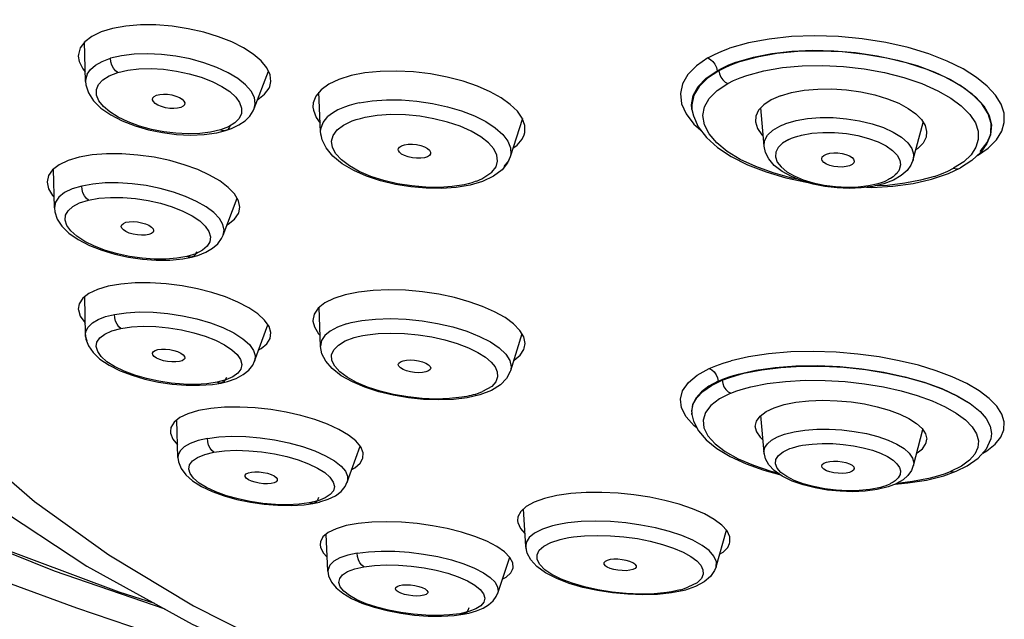
# Model space of a CAD drawing. Units: millimetres. Extents: x 270 to 814, y 42 to 724.
# Drawn here: x 315 to 322, y 584 to 588 of the extents above; entities that cross this region are included whole.
import ezdxf

# ---------------------------------------------------------------- set-up
doc = ezdxf.new("R2010")
doc.units = ezdxf.units.MM
doc.header["$LTSCALE"] = 65.395
doc.layers.get('0').update_dxf_attribs({"linetype": 'CONTINUOUS'})

msp = doc.modelspace()

# ---------------------------------------------------------------- linework, layer by layer
at = {"color": 7, "linetype": 'Continuous'}
for p, q in [((315.5964, 588.1605), (315.5639, 588.1164)), ((320.2947, 588.0122), (320.3055, 588.016)), ((320.3222, 588.0149), (320.2951, 588.0056)), ((320.3055, 588.016), (320.4242, 588.0503)), ((320.4498, 588.0497), (320.3222, 588.0149)), ((316.9268, 587.8254), (316.9321, 587.8376)), ((322.0245, 587.7636), (322.0847, 587.6968)), ((319.9772, 587.7061), (319.9786, 587.6726)), ((319.9781, 587.6768), (319.9778, 587.6788)), ((319.9787, 587.6718), (319.9778, 587.6788)), ((322.0847, 587.6968), (322.1235, 587.6289)), ((322.1235, 587.6289), (322.1405, 587.5611)), ((322.1405, 587.5611), (322.1341, 587.4899)), ((318.6874, 587.3917), (318.7165, 587.4129)), ((322.0392, 587.3397), (322.1175, 587.393)), ((321.8303, 587.2088), (321.9172, 587.2495)), ((321.9408, 587.2947), (321.8677, 587.2471)), ((321.9172, 587.2495), (321.9174, 587.2496)), ((321.7086, 587.1679), (321.8303, 587.2088)), ((315.3258, 587.1481), (315.3258, 587.1459)), ((321.2385, 587.1098), (321.2766, 587.1093)), ((321.2766, 587.1093), (321.4292, 587.1182)), ((316.7154, 586.9657), (316.7059, 587.0132)), ((316.7081, 586.9261), (316.7154, 586.9657)), ((317.2436, 586.1495), (317.2438, 586.1437)), ((318.7748, 585.9832), (318.7651, 586.0297)), ((318.7692, 585.9479), (318.7748, 585.9832)), ((319.9763, 585.4963), (319.9773, 585.4787)), ((319.977, 585.4898), (319.9781, 585.4722)), ((319.9773, 585.4787), (319.9776, 585.477)), ((319.9783, 585.4709), (319.9773, 585.4787)), ((320.0148, 585.3729), (319.9942, 585.3889)), ((320.4358, 585.384), (320.4363, 585.3759)), ((320.4363, 585.3759), (320.4448, 585.3451)), ((322.1408, 585.3322), (322.1363, 585.2944)), ((317.5884, 585.2363), (317.5529, 585.2793)), ((321.6699, 585.2687), (321.6731, 585.2924)), ((322.1363, 585.2944), (322.1356, 585.2918)), ((322.078, 585.1916), (322.1069, 585.2074)), ((321.9235, 585.0978), (321.8456, 585.0593)), ((321.8866, 585.0599), (321.9655, 585.0983)), ((321.9655, 585.0983), (322.0449, 585.1541)), ((321.6727, 584.9971), (321.7969, 585.0281)), ((321.7969, 585.0281), (321.8865, 585.0598)), ((321.8865, 585.0598), (321.8866, 585.0599)), ((320.2322, 584.6291), (320.1946, 584.6713))]:
    msp.add_line(p, q, dxfattribs=at)
at = {"color": 6, "linetype": 'Continuous'}
for p, q in [((315.6026, 587.8742), (315.5961, 588.1601)), ((316.8203, 587.6789), (316.9225, 587.9478)), ((315.6026, 587.8754), (315.6026, 587.8742)), ((315.6026, 587.8742), (315.6034, 587.87)), ((316.0858, 587.7446), (316.0881, 587.7547)), ((316.0881, 587.7547), (316.0979, 587.7658)), ((316.0979, 587.7658), (316.1149, 587.7745)), ((317.2989, 587.509), (317.2871, 587.796)), ((316.307, 587.6947), (316.29, 587.686)), ((316.3168, 587.7058), (316.307, 587.6947)), ((316.3177, 587.7079), (316.3168, 587.7058)), ((316.8126, 587.6613), (316.8202, 587.6789)), ((320.4992, 587.4074), (320.4757, 587.6833)), ((318.755, 587.6061), (318.6676, 587.3289)), ((316.551, 587.5039), (316.6129, 587.5191)), ((316.6345, 587.5462), (316.5756, 587.5238)), ((316.6126, 587.519), (316.6092, 587.5182)), ((316.6126, 587.519), (316.6549, 587.5336)), ((316.6129, 587.5191), (316.6126, 587.519)), ((321.5757, 587.311), (321.6479, 587.5786)), ((320.7702, 587.4867), (320.8433, 587.4997)), ((317.8686, 587.4006), (317.8838, 587.4102)), ((320.5004, 587.4032), (320.4992, 587.4074)), ((318.0847, 587.3393), (318.0695, 587.3297)), ((318.0926, 587.3507), (318.0847, 587.3393)), ((315.3775, 586.9611), (315.3722, 587.2415)), ((318.6084, 587.2361), (318.5476, 587.1897)), ((321.531, 587.2311), (321.4894, 587.1941)), ((318.4615, 587.1721), (318.4772, 587.1806)), ((318.5476, 587.1897), (318.4682, 587.1519)), ((321.4339, 587.1615), (321.363, 587.1344)), ((321.4894, 587.1941), (321.4339, 587.1615)), ((321.4593, 587.2125), (321.4462, 587.1991)), ((318.4681, 587.1518), (318.3775, 587.1252)), ((321.363, 587.1344), (321.2843, 587.1157)), ((316.5957, 586.765), (316.696, 587.0303)), ((315.3775, 586.963), (315.3775, 586.9627)), ((315.3775, 586.9627), (315.3775, 586.9611)), ((315.3775, 586.9611), (315.3778, 586.9599)), ((315.8602, 586.8277), (315.8602, 586.8281)), ((316.0935, 586.7975), (316.0923, 586.7908)), ((316.5957, 586.765), (316.6021, 586.7998)), ((316.3046, 586.5936), (316.3673, 586.6057)), ((316.3974, 586.6302), (316.3348, 586.6108)), ((316.3669, 586.6055), (316.4126, 586.6184)), ((316.3673, 586.6056), (316.3669, 586.6055)), ((315.6026, 586.0441), (315.5965, 586.3194)), ((317.2989, 585.961), (317.2876, 586.2419)), ((316.8224, 585.8542), (316.9193, 586.1168)), ((315.6024, 586.0447), (315.6058, 586.0147)), ((315.6033, 586.0348), (315.6026, 586.0441)), ((315.6146, 585.9988), (315.6033, 586.0348)), ((318.7516, 586.0526), (318.669, 585.7847)), ((315.6058, 586.0147), (315.6242, 585.9644)), ((317.2989, 585.9611), (317.2988, 585.9643)), ((317.3011, 585.9515), (317.2989, 585.961)), ((316.0881, 585.9016), (316.0858, 585.9102)), ((317.8597, 585.8296), (317.8597, 585.8305)), ((318.6734, 585.8147), (318.669, 585.7848)), ((318.0936, 585.8051), (318.0928, 585.7997)), ((316.518, 585.6873), (316.5805, 585.6972)), ((316.6159, 585.7192), (316.5516, 585.7021)), ((316.58, 585.697), (316.6282, 585.7087)), ((316.5805, 585.6971), (316.58, 585.697)), ((318.4486, 585.6115), (318.3569, 585.5906)), ((318.5322, 585.6433), (318.4487, 585.6114)), ((318.4497, 585.6291), (318.4674, 585.6367)), ((320.499, 585.1949), (320.4769, 585.4627)), ((316.2694, 585.1585), (316.2608, 585.4294)), ((321.5768, 585.1011), (321.6447, 585.361)), ((317.4915, 584.9817), (317.5836, 585.242)), ((316.9673, 585.1857), (317.0561, 585.1662)), ((320.4988, 585.2006), (320.5048, 585.2306)), ((320.499, 585.195), (320.4988, 585.2006)), ((320.5013, 585.1865), (320.499, 585.1949)), ((320.6854, 585.2235), (320.7053, 585.2303)), ((320.9155, 585.0963), (320.9154, 585.0978)), ((321.5792, 585.1205), (321.5768, 585.1011)), ((316.2927, 585.0796), (316.3264, 585.0347)), ((321.1502, 585.0804), (321.1496, 585.0759)), ((321.1496, 585.0759), (321.1508, 585.0802)), ((316.7782, 584.9994), (316.7629, 585.0106)), ((317.4915, 584.9817), (317.4901, 584.979)), ((317.4919, 584.9828), (317.4915, 584.9817)), ((321.3774, 584.9558), (321.3608, 584.9502)), ((321.3955, 584.9629), (321.3774, 584.9558)), ((321.4523, 584.9703), (321.3943, 584.9476)), ((321.4073, 584.9681), (321.3955, 584.9629)), ((321.4554, 584.9717), (321.4523, 584.9703)), ((321.3152, 584.9283), (321.2298, 584.917)), ((321.2881, 584.9326), (321.2624, 584.9286)), ((321.3943, 584.9476), (321.3152, 584.9283)), ((317.1798, 584.8184), (317.243, 584.8273)), ((317.2818, 584.8474), (317.2167, 584.8316)), ((317.2426, 584.8271), (317.2905, 584.8377)), ((317.243, 584.8272), (317.2426, 584.8271)), ((317.2905, 584.8377), (317.2936, 584.8386)), ((318.7792, 584.5172), (318.7632, 584.7889)), ((317.3522, 584.3386), (317.3397, 584.6057)), ((320.1534, 584.3703), (320.2278, 584.6341)), ((318.5773, 584.181), (318.6635, 584.4396)), ((318.8592, 584.3735), (318.8161, 584.4203)), ((319.5678, 584.389), (319.5524, 584.3994)), ((319.3671, 584.3681), (319.3517, 584.3785)), ((317.4116, 584.2189), (317.4592, 584.1797)), ((318.5773, 584.181), (318.5762, 584.1788)), ((318.5778, 584.1823), (318.5773, 584.181)), ((319.924, 584.2006), (319.8318, 584.1822)), ((320.0054, 584.2276), (319.9241, 584.2005)), ((319.9305, 584.2159), (319.9486, 584.2228)), ((318.3693, 584.0475), (318.3037, 584.0323)), ((318.3278, 584.0285), (318.3676, 584.0366)), ((318.2641, 584.02), (318.3281, 584.0287)), ((318.3281, 584.0286), (318.3278, 584.0285))]:
    msp.add_line(p, q, dxfattribs=at)
at = {"color": 7, "linetype": 'Continuous'}
for points in [[(316.3821, 590.6875), (315.7708, 590.3211), (315.2332, 589.9366), (314.7726, 589.5364), (314.3918, 589.123), (314.0931, 588.6989), (313.8785, 588.2667), (313.7492, 587.829), (313.706, 587.3887), (313.7492, 586.9484), (313.8785, 586.5108), (314.0931, 586.0786), (314.3918, 585.6545), (314.7726, 585.241), (315.2332, 584.8408), (315.7708, 584.4564), (316.3821, 584.09), (317.0632, 583.7439), (317.8101, 583.4203), (318.618, 583.1212), (319.4821, 582.8484)], [(316.1781, 584.064), (315.3794, 584.3402), (314.4212, 584.7252), (313.5375, 585.1378), (312.7328, 585.5758), (312.0124, 586.0363), (311.3796, 586.5173), (310.8379, 587.016), (310.3906, 587.5296), (310.0402, 588.0551), (309.7888, 588.5895), (309.6377, 589.1311), (309.5881, 589.6761)], [(312.7097, 588.4398), (312.7542, 587.9209), (312.8801, 587.3991), (313.0928, 586.8744), (313.4001, 586.3478), (313.8087, 585.8244), (314.3192, 585.3142), (314.9241, 584.8285), (315.6122, 584.375), (316.3727, 583.9572), (317.1974, 583.5757), (318.0799, 583.2304), (319.0145, 582.9207)], [(316.1108, 588.2813), (315.9985, 588.2817), (315.8931, 588.2734), (315.7978, 588.2565), (315.715, 588.2316), (315.6473, 588.1993), (315.5964, 588.1605)], [(316.5625, 588.1966), (316.4568, 588.2288), (316.3435, 588.2544), (316.2269, 588.2721), (316.1108, 588.2813)], [(316.9344, 587.9227), (316.9104, 587.9733), (316.8694, 588.0233), (316.8127, 588.0715), (316.7419, 588.117), (316.6581, 588.159), (316.5625, 588.1966)], [(320.5362, 588.1801), (320.3869, 588.152), (320.2511, 588.113)], [(320.8646, 588.2033), (320.697, 588.1973), (320.5362, 588.1801)], [(321.5385, 588.1183), (321.3782, 588.1548), (321.2086, 588.1818), (321.0357, 588.1981), (320.8646, 588.2033)], [(315.5639, 588.1164), (315.5506, 588.0682), (315.5503, 588.0563)], [(320.0941, 588.0433), (320.1418, 588.0683), (320.1942, 588.0916), (320.2511, 588.113)], [(320.4242, 588.0503), (320.5565, 588.076), (320.6995, 588.0923)], [(320.9012, 588.0934), (320.7431, 588.0894), (320.5913, 588.0748), (320.4498, 588.0497)], [(320.6995, 588.0923), (320.8493, 588.0989), (321.0038, 588.0957), (321.1603, 588.0826), (321.3148, 588.0599)], [(321.3846, 588.0421), (321.2262, 588.0695), (321.0639, 588.0868), (320.9012, 588.0934)], [(321.8208, 588.0211), (321.6881, 588.0729), (321.5385, 588.1183)], [(315.5503, 588.0563), (315.5569, 588.0172), (315.5826, 587.965), (315.6011, 587.9434)], [(320.0941, 588.0433), (320.0116, 587.9871), (319.9499, 587.9244), (319.9109, 587.8564), (319.8956, 587.7858), (319.9043, 587.713), (319.937, 587.6391)], [(320.0941, 588.0433), (320.1136, 588.0328), (320.1309, 588.0175), (320.1453, 587.9978), (320.1554, 587.9752), (320.1602, 587.9516)], [(320.1602, 587.9516), (320.2014, 587.9733), (320.2463, 587.9936), (320.2947, 588.0122)], [(321.3148, 588.0599), (321.4634, 588.0282), (321.6033, 587.9881), (321.7316, 587.9407)], [(321.8023, 587.9061), (321.6759, 587.9595), (321.5356, 588.0052), (321.3846, 588.0421)], [(322.1175, 587.393), (322.1764, 587.4517), (322.2148, 587.5141), (322.2331, 587.5787), (322.2312, 587.6442), (322.2098, 587.7105), (322.1698, 587.7756), (322.1106, 587.8407), (322.0333, 587.9033), (321.9362, 587.9642), (321.8208, 588.0211)], [(317.8471, 587.9488), (317.7294, 587.9463), (317.6189, 587.9352), (317.5184, 587.9158), (317.4307, 587.8886), (317.3579, 587.8543), (317.3019, 587.8138)], [(318.3269, 587.8752), (318.2127, 587.9051), (318.0919, 587.9279), (317.969, 587.9426), (317.8471, 587.9488)], [(319.9778, 587.6788), (319.9763, 587.7054), (319.9883, 587.7728), (320.0235, 587.8374), (320.0813, 587.8975), (320.1602, 587.9516)], [(320.1724, 587.9514), (320.0909, 587.898), (320.0301, 587.8383), (319.9919, 587.7737), (319.9772, 587.7061)], [(320.2951, 588.0056), (320.2514, 587.9888), (320.2104, 587.9707), (320.1724, 587.9514)], [(320.1728, 587.9513), (320.1772, 587.9283), (320.1868, 587.9058), (320.2009, 587.8856), (320.2185, 587.8695), (320.2379, 587.8588)], [(320.3756, 587.9175), (320.4983, 587.9505), (320.6318, 587.9734), (320.7744, 587.9862)], [(320.7744, 587.9862), (320.923, 587.9889), (321.0726, 587.9816), (321.2223, 587.9645)], [(321.2223, 587.9645), (321.3688, 587.9377), (321.507, 587.9024), (321.6381, 587.8579)], [(321.7316, 587.9407), (321.846, 587.8868), (321.9443, 587.8273), (322.0245, 587.7636)], [(316.9321, 587.8376), (316.9401, 587.8729), (316.9344, 587.9227)], [(318.7725, 587.5565), (318.7543, 587.6081), (318.7189, 587.6592), (318.6676, 587.7086), (318.6019, 587.7556), (318.5226, 587.7996), (318.4306, 587.8397), (318.3269, 587.8752)], [(320.2379, 587.8591), (320.28, 587.8802), (320.326, 587.8997), (320.3756, 587.9175)], [(322.1338, 587.4887), (322.1364, 587.4995), (322.1392, 587.5696), (322.1176, 587.6407), (322.0717, 587.7118), (322.0026, 587.7808), (321.9121, 587.8461), (321.8023, 587.9061)], [(316.8449, 587.7436), (316.8458, 587.744), (316.895, 587.782), (316.9268, 587.8254)], [(317.3019, 587.8138), (317.2642, 587.7683), (317.2456, 587.7187), (317.2439, 587.6872)], [(320.7415, 587.1685), (320.6996, 587.1769), (320.5643, 587.2142), (320.4394, 587.2593), (320.3278, 587.3116), (320.2332, 587.3693), (320.1577, 587.4311), (320.1025, 587.4958), (320.069, 587.5616), (320.0582, 587.6271), (320.07, 587.6906), (320.1043, 587.7515), (320.1605, 587.8081), (320.2379, 587.8591)], [(320.617, 587.7703), (320.6974, 587.7938), (320.7881, 587.8101)], [(320.7881, 587.8101), (320.8865, 587.819), (320.9897, 587.82), (321.0949, 587.8132), (321.1988, 587.7989)], [(321.1988, 587.7989), (321.2986, 587.7772), (321.3909, 587.7492), (321.4721, 587.7162), (321.5401, 587.6795), (321.5947, 587.6402), (321.6353, 587.5989)], [(321.6381, 587.8579), (321.7536, 587.807), (321.8475, 587.7538), (321.922, 587.6986), (321.9842, 587.636), (322.0242, 587.5744), (322.0443, 587.5142), (322.0457, 587.4558), (322.0285, 587.399)], [(320.617, 587.7703), (320.5501, 587.7409), (320.4972, 587.706)], [(317.2439, 587.6872), (317.2467, 587.6664), (317.2673, 587.6128), (317.2963, 587.5737)], [(319.9793, 587.6719), (319.989, 587.6258), (320.0246, 587.5454), (320.0829, 587.4689), (320.1623, 587.3974), (320.2624, 587.3311), (320.3808, 587.2716), (320.5134, 587.2204), (320.6563, 587.1784), (320.8068, 587.146), (320.8072, 587.146)], [(320.4972, 587.706), (320.46, 587.6667), (320.4398, 587.6243), (320.4365, 587.5822)], [(319.937, 587.6391), (319.9932, 587.5662), (320.0423, 587.5223)], [(321.6353, 587.5989), (321.6616, 587.5562), (321.6728, 587.5129), (321.6685, 587.4718)], [(318.7676, 587.4874), (318.7724, 587.5058), (318.7725, 587.5565)], [(320.4365, 587.5822), (320.4514, 587.5336), (320.4831, 587.4884), (320.493, 587.4794)], [(318.7165, 587.4129), (318.7536, 587.4574), (318.7676, 587.4874)], [(321.6685, 587.4718), (321.6466, 587.4287), (321.6092, 587.3905), (321.5946, 587.381)], [(322.0583, 587.3691), (322.1092, 587.432), (322.1338, 587.4887)], [(322.1336, 587.4888), (322.1081, 587.4257), (322.0636, 587.3625)], [(322.0285, 587.399), (321.9937, 587.3453), (321.9408, 587.2947)], [(315.8654, 587.3512), (315.7542, 587.3515), (315.6506, 587.3434), (315.5573, 587.3272), (315.4772, 587.3034), (315.4124, 587.2726)], [(316.3154, 587.2727), (316.21, 587.3025), (316.0974, 587.3262), (315.9811, 587.3427), (315.8654, 587.3512)], [(322.0636, 587.3625), (321.9994, 587.3026), (321.9174, 587.2496)], [(315.4124, 587.2726), (315.3647, 587.2358), (315.3356, 587.1939), (315.3258, 587.1481)], [(316.7059, 587.0132), (316.678, 587.0616), (316.6329, 587.1094), (316.5723, 587.1553), (316.4981, 587.1984), (316.412, 587.2378), (316.3154, 587.2727)], [(321.73, 587.1888), (321.7809, 587.2071), (321.8267, 587.2265), (321.8677, 587.2471)], [(321.8677, 587.2474), (321.888, 587.2431), (321.9076, 587.2455), (321.9172, 587.2495)], [(321.4292, 587.1182), (321.5743, 587.1378), (321.7086, 587.1679)], [(321.73, 587.1888), (321.6281, 587.1602), (321.5146, 587.1386)], [(315.3258, 587.1459), (315.3356, 587.0998), (315.3647, 587.0502), (315.376, 587.0385)], [(321.5146, 587.1386), (321.3903, 587.124), (321.3001, 587.1194)], [(316.6238, 586.8392), (316.6331, 586.8438), (316.6781, 586.8798), (316.706, 586.9208), (316.7081, 586.9261)], [(317.4149, 583.4906), (317.1042, 583.5753), (316.5699, 583.7327), (316.0507, 583.8978), (315.5393, 584.0728), (315.0424, 584.256), (314.5667, 584.4449), (314.1097, 584.6404), (313.6698, 584.843), (313.2487, 585.0522), (312.8476, 585.2673), (312.4661, 585.4886), (312.1045, 585.716), (311.7642, 585.9486), (311.446, 586.1857), (311.1497, 586.4275)], [(316.1846, 586.4128), (316.0702, 586.4202), (315.96, 586.4198), (315.8579, 586.4117), (315.7667, 586.3959), (315.6891, 586.373), (315.6271, 586.3436)], [(316.5152, 586.3501), (316.4098, 586.377), (316.2989, 586.3981), (316.1846, 586.4128)], [(315.6271, 586.3436), (315.5827, 586.3085), (315.5569, 586.2687), (315.5503, 586.2311)], [(316.9268, 586.106), (316.8949, 586.152), (316.8454, 586.1975), (316.7805, 586.241), (316.7024, 586.2815), (316.6133, 586.3181), (316.5152, 586.3501)], [(317.9126, 586.3667), (317.7923, 586.3702), (317.6775, 586.366), (317.5714, 586.3539), (317.4765, 586.3345), (317.3953, 586.3082), (317.33, 586.2756)], [(318.2654, 586.3135), (318.1527, 586.3375), (318.0342, 586.3555), (317.9126, 586.3667)], [(318.7651, 586.0297), (318.737, 586.0772), (318.6914, 586.1241), (318.6299, 586.1692), (318.5547, 586.2114), (318.4678, 586.2499), (318.3708, 586.2841), (318.2654, 586.3135)], [(317.33, 586.2756), (317.2822, 586.2376), (317.2532, 586.1952), (317.2436, 586.1495)], [(315.5503, 586.2311), (315.5506, 586.2254), (315.5639, 586.1798)], [(315.5639, 586.1798), (315.5964, 586.1331), (315.6007, 586.1292)], [(316.9343, 586.0184), (316.94, 586.0611), (316.9268, 586.106)], [(317.2438, 586.1437), (317.2538, 586.1017), (317.2834, 586.053), (317.2957, 586.0408)], [(316.8531, 585.9376), (316.8698, 585.946), (316.9106, 585.9801), (316.9343, 586.0184)], [(318.6922, 585.8599), (318.6958, 585.8619), (318.7391, 585.8982), (318.7658, 585.9389), (318.7692, 585.9479)], [(320.5325, 585.9089), (320.387, 585.8872), (320.2614, 585.8583)], [(320.854, 585.9252), (320.6915, 585.9219), (320.5325, 585.9089)], [(321.4754, 585.858), (321.3304, 585.8852), (321.1767, 585.9061), (321.0189, 585.9196), (320.854, 585.9252)], [(320.103, 585.8018), (320.1513, 585.8222), (320.2042, 585.8411), (320.2614, 585.8583)], [(320.3152, 585.762), (320.4401, 585.7901), (320.5787, 585.8099), (320.728, 585.8209), (320.8845, 585.8228), (321.0451, 585.8158), (321.2059, 585.7998), (321.3634, 585.7753), (321.5142, 585.7428), (321.6548, 585.703), (321.7821, 585.6569), (321.8934, 585.6054), (321.9863, 585.5495), (322.0586, 585.4905)], [(320.3545, 585.7673), (320.4826, 585.7929), (320.6213, 585.81), (320.768, 585.8188), (320.9204, 585.819), (321.0761, 585.8108), (321.232, 585.7941), (321.3848, 585.7694), (321.5309, 585.737), (321.6667, 585.6979), (321.7892, 585.653), (321.8965, 585.6029), (321.987, 585.5485), (322.0586, 585.4905)], [(321.858, 585.742), (321.7415, 585.7857), (321.6129, 585.8248), (321.4754, 585.858)], [(319.9942, 585.3889), (319.9374, 585.4526), (319.9042, 585.5169), (319.8957, 585.5805), (319.9119, 585.6419), (319.953, 585.7008), (320.0175, 585.7545), (320.103, 585.8018)], [(320.103, 585.8018), (320.1224, 585.7919), (320.1396, 585.7768), (320.1539, 585.7571), (320.1639, 585.7342), (320.1685, 585.71)], [(320.1685, 585.71), (320.2134, 585.7287), (320.2624, 585.746), (320.3152, 585.762)], [(320.1965, 585.7166), (320.2447, 585.7349), (320.2972, 585.7517), (320.3545, 585.7673)], [(322.1069, 585.2074), (322.1675, 585.2551), (322.2089, 585.3064), (322.2308, 585.3602), (322.2332, 585.4158), (322.2162, 585.4729), (322.1799, 585.5301), (322.1249, 585.5865), (322.0518, 585.6414), (321.9622, 585.6936), (321.858, 585.742)], [(320.1685, 585.71), (320.1014, 585.6741), (320.0477, 585.6343), (320.0083, 585.591), (319.9843, 585.5448), (319.9763, 585.4963)], [(319.977, 585.4898), (319.9862, 585.5417), (320.0136, 585.5911), (320.0585, 585.6371), (320.1199, 585.6792), (320.1965, 585.7166)], [(320.1965, 585.7166), (320.2008, 585.693), (320.2098, 585.6706), (320.2234, 585.6504), (320.2406, 585.6343), (320.2601, 585.6237)], [(320.2601, 585.6237), (320.3029, 585.6401), (320.3511, 585.6556), (320.4048, 585.6699)], [(320.4048, 585.6699), (320.522, 585.6933), (320.6537, 585.7093), (320.7957, 585.717)], [(320.7957, 585.717), (320.9406, 585.7164), (321.0844, 585.7077), (321.2252, 585.6917)], [(321.2252, 585.6917), (321.3616, 585.6688), (321.4877, 585.6405), (321.6044, 585.6069)], [(320.2601, 585.6237), (320.1783, 585.5827), (320.1164, 585.536), (320.0762, 585.4845), (320.0589, 585.4299), (320.0649, 585.3729), (320.0943, 585.3152), (320.1462, 585.258), (320.2195, 585.2028), (320.3124, 585.1509), (320.4232, 585.1033), (320.5492, 585.0613), (320.5948, 585.0496)], [(321.6044, 585.6069), (321.7117, 585.5682), (321.806, 585.5257), (321.8867, 585.4797), (321.9521, 585.4313), (322.001, 585.3813), (322.0327, 585.3306), (322.0466, 585.28), (322.0425, 585.231), (322.0205, 585.1837), (321.9811, 585.1393), (321.9235, 585.0978)], [(316.8273, 585.518), (316.7151, 585.5238), (316.6066, 585.5224), (316.506, 585.5137), (316.417, 585.498), (316.3419, 585.4757), (316.2829, 585.4473)], [(320.4707, 585.458), (320.5139, 585.4904), (320.5726, 585.5183), (320.6453, 585.541), (320.7298, 585.5579), (320.8237, 585.5684)], [(320.8237, 585.5684), (320.9241, 585.5723), (321.0267, 585.5695), (321.1275, 585.5605), (321.2244, 585.546)], [(321.2244, 585.546), (321.3161, 585.5264), (321.4013, 585.5021), (321.4784, 585.4735), (321.5453, 585.441), (321.5999, 585.4055), (321.6402, 585.3681)], [(317.1565, 585.4633), (317.0501, 585.4873), (316.9398, 585.5057), (316.8273, 585.518)], [(317.5529, 585.2793), (317.4999, 585.3219), (317.4312, 585.3626), (317.3493, 585.4004), (317.2569, 585.4341), (317.1565, 585.4633)], [(319.9784, 585.4709), (319.99, 585.4211), (320.0255, 585.3522), (320.0816, 585.2871), (320.1579, 585.2254), (320.2546, 585.1673), (320.3695, 585.1144), (320.4982, 585.0687), (320.6116, 585.0378)], [(320.4358, 585.3841), (320.4445, 585.4223), (320.4707, 585.458)], [(322.0582, 585.4905), (322.103, 585.4417), (322.1304, 585.3861), (322.1408, 585.3322)], [(316.2829, 585.4473), (316.2416, 585.4139), (316.2193, 585.3761), (316.2152, 585.3473)], [(316.2152, 585.3473), (316.2164, 585.3353), (316.2332, 585.2924), (316.2664, 585.2519)], [(320.4448, 585.3451), (320.471, 585.3057), (320.4914, 585.2874)], [(321.6402, 585.3681), (321.6647, 585.33), (321.6731, 585.2924)], [(321.5999, 585.1897), (321.6055, 585.1926), (321.6428, 585.2232), (321.6656, 585.2567), (321.6699, 585.2687)], [(322.0449, 585.1541), (322.1038, 585.221), (322.1356, 585.2918)], [(317.6019, 585.1493), (317.6036, 585.1546), (317.6053, 585.1943), (317.5884, 585.2363)], [(317.524, 585.0736), (317.5472, 585.0858), (317.5839, 585.1182), (317.6019, 585.1493)], [(321.7008, 585.013), (321.7532, 585.0271), (321.8015, 585.0425), (321.8456, 585.0593)], [(321.8456, 585.0593), (321.8658, 585.0557), (321.8865, 585.0598)], [(321.4445, 584.9673), (321.5376, 584.9755), (321.6727, 584.9971)], [(321.4617, 584.9754), (321.5715, 584.988), (321.7008, 585.013)], [(319.3298, 584.9072), (319.2155, 584.9066), (319.1055, 584.8993), (319.0039, 584.8852), (318.9148, 584.8647), (318.8404, 584.8383), (318.7828, 584.8067)], [(319.7838, 584.8496), (319.6741, 584.8724), (319.5607, 584.8897), (319.4454, 584.9014), (319.3298, 584.9072)], [(320.1946, 584.6713), (320.1397, 584.7128), (320.0686, 584.7524), (319.9837, 584.7891), (319.8878, 584.8217), (319.7838, 584.8496)], [(318.7828, 584.8067), (318.7433, 584.7708), (318.723, 584.7314), (318.7205, 584.7025)], [(317.8839, 584.6925), (317.7742, 584.6961), (317.6684, 584.6933), (317.5699, 584.6837), (317.483, 584.6676), (317.4105, 584.6455), (317.3543, 584.618)], [(318.3166, 584.6204), (318.2135, 584.6464), (318.1056, 584.6674), (317.9951, 584.6828), (317.8839, 584.6925)], [(318.7205, 584.7025), (318.7225, 584.6895), (318.7416, 584.6463), (318.7738, 584.6101)], [(317.3543, 584.618), (317.3162, 584.5859), (317.2972, 584.55), (317.2951, 584.5286)], [(318.5697, 584.5174), (318.4976, 584.555), (318.4123, 584.5897), (318.3166, 584.6204)], [(320.2506, 584.5392), (320.2528, 584.5481), (320.2515, 584.5877), (320.2322, 584.6291)], [(316.1034, 584.1051), (315.8455, 584.1883), (314.8983, 584.5416)], [(317.2951, 584.5286), (317.2978, 584.5114), (317.318, 584.4713), (317.3474, 584.4407)], [(320.1789, 584.4608), (320.2043, 584.4768), (320.2368, 584.5109), (320.2506, 584.5392)], [(318.6649, 584.4381), (318.6261, 584.478), (318.5697, 584.5174)], [(318.6851, 584.3521), (318.6877, 584.362), (318.6855, 584.3992), (318.6649, 584.4381)], [(318.6105, 584.2805), (318.6394, 584.2964), (318.6721, 584.3276), (318.6851, 584.3521)]]:
    msp.add_lwpolyline(points, dxfattribs=at)
at = {"color": 6, "linetype": 'Continuous'}
for points in [[(315.6146, 587.9273), (315.6384, 587.961), (315.6746, 587.9918), (315.7228, 588.0183), (315.7834, 588.0407)], [(316.1509, 588.0685), (316.049, 588.0731), (315.9524, 588.07), (315.8631, 588.0591), (315.7834, 588.0407)], [(315.8345, 587.9386), (315.8181, 587.9513), (315.8037, 587.9699), (315.7925, 587.9922), (315.7853, 588.0165), (315.7834, 588.0407)], [(316.4572, 588.009), (316.3583, 588.0359), (316.2551, 588.0559), (316.1509, 588.0685)], [(316.5756, 587.5238), (316.5053, 587.5076), (316.4272, 587.4982), (316.3433, 587.4956), (316.2554, 587.4998), (316.1665, 587.5107), (316.0778, 587.5281), (315.9916, 587.5518), (315.9108, 587.5814), (315.8388, 587.6157), (315.7785, 587.6535), (315.7316, 587.6936), (315.6991, 587.7349), (315.6821, 587.7759), (315.6813, 587.8155), (315.6964, 587.8523), (315.7272, 587.8858), (315.7731, 587.9148), (315.8345, 587.9386)], [(315.8345, 587.9386), (315.9071, 587.9553), (315.9878, 587.9646), (316.0752, 587.9666)], [(316.0752, 587.9666), (316.1659, 587.9615), (316.2591, 587.9491), (316.3504, 587.9296)], [(316.8204, 587.6791), (316.8275, 587.7115), (316.8215, 587.7572), (316.798, 587.8038), (316.758, 587.85), (316.7022, 587.8949), (316.6321, 587.9372), (316.5494, 587.9757), (316.4572, 588.009)], [(315.6146, 587.9273), (315.6028, 587.8842), (315.6026, 587.8754)], [(315.6029, 587.8754), (315.605, 587.8495), (315.6234, 587.7908), (315.66, 587.7345), (315.714, 587.6814), (315.7845, 587.6322), (315.8681, 587.5891), (315.9597, 587.5534), (316.0567, 587.5253), (316.1575, 587.5046), (316.2597, 587.4918), (316.3607, 587.4872), (316.4586, 587.4911), (316.551, 587.5039)], [(316.3504, 587.9296), (316.4369, 587.9042), (316.5167, 587.8734), (316.5862, 587.8383), (316.6431, 587.8004), (316.6861, 587.761), (316.7149, 587.7213), (316.7291, 587.6816), (316.7279, 587.643), (316.7114, 587.6071), (316.68, 587.5742), (316.6345, 587.5462)], [(316.1053, 587.7148), (316.0919, 587.7283), (316.086, 587.7419), (316.0858, 587.7446)], [(316.1149, 587.7745), (316.1378, 587.7802), (316.1652, 587.7825), (316.1951, 587.7813), (316.2254, 587.7765), (316.2543, 587.7686), (316.2795, 587.7581), (316.2996, 587.7457)], [(316.2996, 587.7457), (316.313, 587.7322), (316.3189, 587.7186), (316.3177, 587.7079)], [(317.5773, 587.719), (317.6718, 587.7338), (317.7749, 587.7409)], [(317.7749, 587.7409), (317.8835, 587.7401), (317.9944, 587.7314), (318.1057, 587.715)], [(316.29, 587.686), (316.2671, 587.6802), (316.2397, 587.678), (316.2099, 587.6792), (316.1795, 587.684), (316.1507, 587.6919), (316.1254, 587.7024), (316.1053, 587.7148)], [(316.6549, 587.5336), (316.71, 587.5597), (316.7542, 587.5899), (316.7881, 587.6237), (316.8126, 587.6613)], [(317.471, 587.689), (317.424, 587.6688), (317.3839, 587.6458), (317.3511, 587.6203)], [(317.5773, 587.719), (317.5396, 587.7103), (317.5041, 587.7003), (317.471, 587.689)], [(318.1057, 587.715), (318.2139, 587.6913), (318.3159, 587.661), (318.4092, 587.6249), (318.4912, 587.5839), (318.5599, 587.5392), (318.6135, 587.4919), (318.6507, 587.4432), (318.6703, 587.3945), (318.6719, 587.3468), (318.6677, 587.3293)], [(317.2989, 587.5093), (317.3001, 587.5319), (317.3165, 587.578), (317.3511, 587.6203)], [(318.334, 587.1286), (318.2496, 587.1155), (318.1566, 587.1094), (318.0573, 587.1107), (317.9564, 587.1194), (317.855, 587.1355), (317.7556, 587.1589), (317.6621, 587.1889), (317.5785, 587.2244), (317.5072, 587.2641), (317.4501, 587.3071), (317.4086, 587.3521), (317.3843, 587.3977), (317.3777, 587.4424), (317.3891, 587.4847), (317.4183, 587.5242), (317.4648, 587.5593), (317.5277, 587.5888)], [(317.5277, 587.5888), (317.5566, 587.5987), (317.5876, 587.6074), (317.6205, 587.615)], [(317.9112, 587.6322), (317.8067, 587.6344), (317.7081, 587.6284), (317.6204, 587.6148)], [(318.2152, 587.5803), (318.1172, 587.6047), (318.0152, 587.6221), (317.9112, 587.6322)], [(320.657, 587.5697), (320.7303, 587.5909), (320.8136, 587.6054)], [(320.8136, 587.6054), (320.904, 587.6127), (320.9982, 587.6126), (321.0945, 587.605), (321.1891, 587.5901)], [(321.1891, 587.5901), (321.2787, 587.5685), (321.3606, 587.5409), (321.4323, 587.5082), (321.4915, 587.4713), (321.5365, 587.4315), (321.5658, 587.3899), (321.5787, 587.3479), (321.5757, 587.3111)], [(316.6092, 587.5182), (316.5925, 587.5177), (316.5756, 587.5238)], [(316.6471, 587.5551), (316.6387, 587.538), (316.6261, 587.5255), (316.6129, 587.5191)], [(318.4772, 587.1806), (318.5347, 587.2186), (318.5652, 587.2564), (318.5765, 587.2976), (318.5718, 587.3414), (318.5498, 587.3864), (318.5103, 587.4315), (318.4553, 587.4745), (318.3867, 587.5142), (318.3052, 587.5501), (318.2152, 587.5803)], [(320.4992, 587.4074), (320.5035, 587.4464), (320.5245, 587.4854), (320.5618, 587.521), (320.6142, 587.552)], [(320.6142, 587.552), (320.6279, 587.5582), (320.6421, 587.5641), (320.657, 587.5697)], [(317.3051, 587.4773), (317.3026, 587.4833), (317.2989, 587.509)], [(318.3775, 587.1252), (318.2775, 587.1084), (318.1713, 587.101), (318.0612, 587.1024), (317.9496, 587.1124), (317.839, 587.1306), (317.7319, 587.1566), (317.6308, 587.1901), (317.5378, 587.231), (317.4555, 587.2792), (317.3872, 587.3345), (317.338, 587.3938), (317.3096, 587.4525), (317.2993, 587.5093)], [(320.6774, 587.4551), (320.6326, 587.4285), (320.601, 587.3978), (320.5839, 587.3641), (320.5818, 587.3286), (320.5947, 587.2923), (320.6225, 587.2565), (320.6639, 587.2225), (320.7177, 587.1914), (320.7819, 587.1642), (320.8545, 587.1419)], [(320.6774, 587.4552), (320.6979, 587.4641), (320.72, 587.4724), (320.7436, 587.4798)], [(320.7436, 587.4798), (320.7523, 587.4822), (320.7612, 587.4845), (320.7702, 587.4867)], [(320.8433, 587.4997), (320.9237, 587.5061), (321.0083, 587.5054), (321.0938, 587.4977), (321.176, 587.4834)], [(321.176, 587.4834), (321.253, 587.4631), (321.3218, 587.4376), (321.3804, 587.4081), (321.4268, 587.3755), (321.46, 587.3412), (321.4795, 587.306), (321.4848, 587.2708), (321.4755, 587.2366)], [(317.8597, 587.3813), (317.8607, 587.3889), (317.8686, 587.4006)], [(317.8686, 587.3626), (317.8607, 587.3759), (317.8597, 587.3813)], [(317.8838, 587.4102), (317.9054, 587.4171), (317.9319, 587.4207), (317.9614, 587.4209), (317.9919, 587.4176), (318.0214, 587.4111), (318.0479, 587.4018), (318.0695, 587.3903), (318.0847, 587.3774)], [(318.0847, 587.3774), (318.0926, 587.364), (318.0926, 587.3507)], [(320.8528, 587.1327), (320.7717, 587.1563), (320.6964, 587.1867), (320.629, 587.224), (320.5731, 587.2677), (320.5335, 587.3142), (320.5096, 587.3612), (320.4995, 587.4075)], [(318.0695, 587.3297), (318.0479, 587.3229), (318.0214, 587.3192), (317.9919, 587.319), (317.9614, 587.3223), (317.9319, 587.3288), (317.9055, 587.3382), (317.8839, 587.3497), (317.8686, 587.3626)], [(318.6672, 587.329), (318.6485, 587.2871), (318.6084, 587.2361)], [(318.6676, 587.3289), (318.6553, 587.3015), (318.6211, 587.26)], [(320.9155, 587.3136), (320.9154, 587.3159), (320.9194, 587.3288), (320.9311, 587.3402), (320.9498, 587.3493)], [(321.1158, 587.2654), (321.0915, 587.2591), (321.0632, 587.2561), (321.0328, 587.2566), (321.0026, 587.2605), (320.9743, 587.2676), (320.9499, 587.2775), (320.9312, 587.2894), (320.9194, 587.3025), (320.9155, 587.3136)], [(320.9498, 587.3493), (320.9739, 587.3556), (321.0021, 587.3586), (321.0323, 587.3582), (321.0625, 587.3543), (321.0907, 587.3473), (321.1152, 587.3375), (321.1341, 587.3257), (321.146, 587.3126), (321.1502, 587.2989), (321.1493, 587.2927)], [(321.5755, 587.3111), (321.5592, 587.2706), (321.531, 587.2311)], [(321.5757, 587.311), (321.5745, 587.307), (321.5718, 587.3019)], [(321.1493, 587.2927), (321.1462, 587.2859), (321.1344, 587.2745), (321.1158, 587.2654)], [(321.4755, 587.2366), (321.471, 587.2284), (321.4656, 587.2203), (321.4593, 587.2125)], [(318.4272, 587.1551), (318.4449, 587.1636), (318.4615, 587.1721)], [(321.3221, 587.137), (321.346, 587.1446), (321.3681, 587.1528), (321.3886, 587.1618)], [(321.411, 587.1739), (321.4038, 587.1698), (321.3963, 587.1658), (321.3886, 587.1619)], [(321.4462, 587.1991), (321.4301, 587.1863), (321.411, 587.1739)], [(315.5757, 587.1192), (315.5067, 587.098), (315.4514, 587.0712), (315.4109, 587.0393), (315.3859, 587.0029), (315.3775, 586.963)], [(315.9383, 587.1352), (315.8388, 587.1417), (315.7435, 587.1411), (315.6556, 587.1336), (315.5757, 587.1192)], [(315.6241, 587.0171), (315.6085, 587.0297), (315.5948, 587.0482), (315.5842, 587.0705), (315.5775, 587.0948), (315.5757, 587.1192)], [(316.2366, 587.0753), (316.1402, 587.1016), (316.0398, 587.1217), (315.9383, 587.1352)], [(318.3908, 587.1429), (318.3725, 587.1378), (318.3535, 587.133), (318.334, 587.1286)], [(318.4272, 587.155), (318.4154, 587.1508), (318.4033, 587.1468), (318.3908, 587.1429)], [(321.2843, 587.1157), (321.2007, 587.1049), (321.114, 587.1015), (321.0259, 587.1051), (320.9382, 587.1155), (320.8528, 587.1327)], [(320.8545, 587.1419), (320.9331, 587.1251), (321.0151, 587.1144), (321.0973, 587.1102)], [(321.0973, 587.1102), (321.178, 587.1127), (321.2538, 587.1217), (321.3221, 587.137)], [(316.3348, 586.6108), (316.2619, 586.5976), (316.1826, 586.5913), (316.0977, 586.5914), (316.0103, 586.5977), (315.921, 586.6105), (315.8323, 586.6296), (315.7467, 586.6545), (315.6669, 586.6845), (315.5966, 586.7188), (315.539, 586.7562), (315.496, 586.7949), (315.468, 586.8337), (315.4552, 586.8716), (315.458, 586.9078), (315.4766, 586.9411), (315.5107, 586.9713), (315.5598, 586.9968), (315.6241, 587.0171)], [(315.6241, 587.0171), (315.6996, 587.0306), (315.7827, 587.0368)], [(315.7827, 587.0368), (315.8716, 587.036), (315.9624, 587.0286), (316.0547, 587.0144), (316.1437, 586.9941)], [(316.6021, 586.7998), (316.5938, 586.8416), (316.5691, 586.8845), (316.5285, 586.9275), (316.4727, 586.9694), (316.4045, 587.0084), (316.325, 587.0441), (316.2366, 587.0753)], [(315.3775, 586.9627), (315.3803, 586.9335), (315.3984, 586.8799), (315.4323, 586.8286), (315.4826, 586.779), (315.5502, 586.7319), (315.6311, 586.6903), (315.7196, 586.6556), (315.8137, 586.6273), (315.912, 586.6055), (316.0128, 586.5909), (316.1134, 586.5838), (316.2115, 586.5845), (316.3046, 586.5936)], [(316.1437, 586.9941), (316.2277, 586.9685), (316.3048, 586.938), (316.372, 586.9037), (316.4265, 586.8668), (316.4671, 586.8287), (316.4932, 586.7907), (316.5044, 586.7533), (316.5, 586.7174), (316.4804, 586.6846), (316.4459, 586.655), (316.3974, 586.6302)], [(315.8602, 586.8281), (315.8642, 586.8398), (315.8758, 586.8497), (315.8944, 586.857), (315.9185, 586.8613), (315.9467, 586.8623), (315.9769, 586.86), (316.007, 586.8544), (316.0352, 586.846), (316.0593, 586.8353), (316.0778, 586.8231)], [(316.0593, 586.7686), (316.0352, 586.7643), (316.007, 586.7633), (315.9769, 586.7656), (315.9467, 586.7712), (315.9185, 586.7796), (315.8944, 586.7903), (315.8758, 586.8025), (315.8642, 586.8154), (315.8602, 586.8277)], [(316.0778, 586.8231), (316.0895, 586.8102), (316.0935, 586.7975)], [(316.0923, 586.7908), (316.0895, 586.7858), (316.0778, 586.7759), (316.0593, 586.7686)], [(316.4126, 586.6184), (316.4713, 586.642), (316.5193, 586.6704), (316.5568, 586.7028), (316.5841, 586.7396), (316.5959, 586.7649)], [(316.3669, 586.6055), (316.3511, 586.6049), (316.3348, 586.6108)], [(316.4041, 586.6438), (316.3959, 586.6263), (316.3836, 586.6134), (316.3673, 586.6056)], [(315.6026, 586.0447), (315.6058, 586.0694), (315.6221, 586.1014), (315.6518, 586.1304), (315.6941, 586.1556), (315.7477, 586.1764), (315.8114, 586.1925)], [(315.8114, 586.1925), (315.8953, 586.2048), (315.9893, 586.2101), (316.0908, 586.2082), (316.1967, 586.1989), (316.3023, 586.1827), (316.4058, 586.1598), (316.5039, 586.131), (316.5935, 586.0971), (316.6725, 586.0585), (316.7372, 586.0171), (316.7854, 585.9742), (316.8157, 585.9312)], [(315.8585, 586.0914), (315.8433, 586.1035), (315.83, 586.1217), (315.8196, 586.1438), (315.8131, 586.1681), (315.8114, 586.1925)], [(317.5959, 586.1482), (317.6953, 586.159), (317.803, 586.1623)], [(317.803, 586.1623), (317.9158, 586.158), (318.0309, 586.1462), (318.1436, 586.1274)], [(316.5516, 585.7021), (316.4781, 585.6912), (316.3971, 585.6866), (316.3099, 585.6883), (316.2209, 585.6959), (316.1308, 585.7096), (316.0424, 585.729), (315.9583, 585.7535), (315.8806, 585.7827), (315.8126, 585.8156), (315.7573, 585.8512), (315.7165, 585.8879), (315.6906, 585.9243), (315.68, 585.9596), (315.685, 585.993), (315.7056, 586.0234), (315.7416, 586.0507), (315.7925, 586.0736), (315.8585, 586.0914)], [(315.8585, 586.0914), (315.934, 586.1025), (316.0181, 586.1069)], [(316.0181, 586.1069), (316.1087, 586.1046), (316.2012, 586.096), (316.2947, 586.081), (316.3838, 586.0604)], [(317.4864, 586.1244), (317.4208, 586.1007), (317.3681, 586.0721), (317.3297, 586.0393), (317.3065, 586.0031), (317.2988, 585.9643)], [(317.4864, 586.1244), (317.5207, 586.1335), (317.5572, 586.1415), (317.5959, 586.1482)], [(318.1436, 586.1274), (318.2522, 586.102), (318.3538, 586.0706), (318.4454, 586.0341), (318.5242, 585.9935), (318.5878, 585.9501), (318.6347, 585.905), (318.6635, 585.8594), (318.6734, 585.8147)], [(316.3838, 586.0604), (316.4665, 586.0352), (316.5415, 586.0057), (316.6062, 585.9729), (316.6584, 585.9378), (316.6969, 585.9019), (316.7211, 585.8661), (316.7304, 585.8311), (316.7239, 585.7979), (316.7023, 585.768), (316.6661, 585.7413), (316.6159, 585.7192)], [(318.3178, 585.5941), (318.2294, 585.5845), (318.1328, 585.5817), (318.0312, 585.586), (317.9282, 585.5971), (317.8261, 585.615), (317.7285, 585.6389), (317.6384, 585.6682), (317.5584, 585.702), (317.491, 585.7392), (317.438, 585.7788), (317.401, 585.8196), (317.3811, 585.8604), (317.3788, 585.9001), (317.3942, 585.9372), (317.427, 585.9711), (317.4765, 586.0005), (317.5412, 586.0246)], [(317.5412, 586.0246), (317.571, 586.0326), (317.6029, 586.0395), (317.6367, 586.0454)], [(317.6367, 586.0454), (317.7152, 586.0544), (317.8064, 586.0577)], [(317.8064, 586.0577), (317.905, 586.0547), (318.0036, 586.0453), (318.1024, 586.0297)], [(318.1024, 586.0297), (318.1961, 586.0087), (318.2847, 585.9823), (318.3658, 585.9513), (318.4341, 585.9178), (318.4886, 585.883), (318.53, 585.8476), (318.5583, 585.8129), (318.5735, 585.7776), (318.5757, 585.7415), (318.5641, 585.7061), (318.5338, 585.6732), (318.4674, 585.6367)], [(315.6242, 585.9644), (315.6576, 585.9164), (315.7069, 585.87), (315.773, 585.8255), (315.8521, 585.7861), (315.939, 585.7529), (316.0317, 585.7256), (316.1287, 585.7043), (316.2282, 585.6895), (316.3279, 585.6815), (316.4253, 585.6806), (316.518, 585.6873)], [(318.3569, 585.5906), (318.257, 585.5786), (318.1514, 585.5748), (318.0424, 585.5788), (317.9322, 585.5903), (317.8234, 585.6089), (317.7183, 585.6344), (317.6193, 585.6664), (317.5285, 585.7049), (317.4479, 585.7502), (317.3815, 585.8019), (317.3357, 585.8553), (317.309, 585.9088), (317.2993, 585.9611)], [(316.0858, 585.9102), (316.086, 585.9133), (316.0919, 585.9239), (316.1053, 585.9325), (316.1254, 585.9385)], [(316.1149, 585.8776), (316.0979, 585.8894), (316.0881, 585.9016)], [(316.1254, 585.9385), (316.1507, 585.9417), (316.1795, 585.9416), (316.2099, 585.9384), (316.2397, 585.9323), (316.2671, 585.9237), (316.29, 585.9131)], [(316.29, 585.9131), (316.307, 585.9013), (316.3168, 585.8892)], [(316.3168, 585.8892), (316.3189, 585.8774), (316.3181, 585.8745)], [(316.8157, 585.9312), (316.827, 585.8953), (316.8245, 585.8607), (316.8226, 585.8549)], [(316.2795, 585.8522), (316.2543, 585.8491), (316.2254, 585.8491), (316.1951, 585.8523), (316.1652, 585.8584), (316.1378, 585.867), (316.1149, 585.8776)], [(316.3181, 585.8745), (316.313, 585.8668), (316.2996, 585.8582), (316.2795, 585.8522)], [(316.6282, 585.7087), (316.6895, 585.7305), (316.7403, 585.7576), (316.7801, 585.7893), (316.809, 585.8258), (316.8228, 585.8549)], [(317.8597, 585.8305), (317.8636, 585.8416), (317.8752, 585.8511), (317.8937, 585.8583), (317.9179, 585.8628), (317.9461, 585.8642), (317.9763, 585.8624), (318.0066, 585.8576), (318.0349, 585.8501), (318.0592, 585.8404)], [(318.0596, 585.7772), (318.0354, 585.7727), (318.0073, 585.7713), (317.977, 585.7731), (317.9467, 585.7779), (317.9185, 585.7855), (317.8942, 585.7952), (317.8755, 585.8064), (317.8638, 585.8185), (317.8597, 585.8296)], [(318.0592, 585.8404), (318.0778, 585.8291), (318.0896, 585.8171), (318.0936, 585.8051)], [(316.6192, 585.7375), (316.6112, 585.7196), (316.5992, 585.7061), (316.5837, 585.6979), (316.5805, 585.6971)], [(318.0928, 585.7997), (318.0897, 585.7939), (318.0781, 585.7844), (318.0596, 585.7772)], [(318.6686, 585.7848), (318.6668, 585.7791), (318.6406, 585.7293), (318.5966, 585.6836), (318.5322, 585.6433)], [(316.58, 585.697), (316.5674, 585.6966), (316.5516, 585.7021)], [(318.3714, 585.6041), (318.3541, 585.6005), (318.3362, 585.5971), (318.3178, 585.5941)], [(318.4137, 585.615), (318.4001, 585.6111), (318.386, 585.6075), (318.3714, 585.6041)], [(318.4137, 585.6149), (318.4318, 585.6219), (318.4497, 585.6291)], [(316.4821, 585.2976), (316.5654, 585.3084), (316.6583, 585.3129), (316.7583, 585.3108), (316.8624, 585.3021), (316.9675, 585.2869), (317.0705, 585.2656), (317.168, 585.239), (317.2571, 585.2076), (317.335, 585.1726), (317.3994, 585.1351), (317.4483, 585.096)], [(320.5048, 585.2306), (320.5233, 585.259), (320.5538, 585.285), (320.5955, 585.3082), (320.6476, 585.3279)], [(320.6476, 585.3279), (320.7161, 585.3453), (320.794, 585.3574), (320.8791, 585.3638)], [(320.8791, 585.3638), (320.9689, 585.3644), (321.0601, 585.3591), (321.1506, 585.3481)], [(321.1506, 585.3481), (321.2382, 585.3317), (321.3202, 585.3104), (321.3943, 585.2847), (321.4581, 585.2554), (321.5097, 585.2235), (321.5477, 585.1897), (321.5711, 585.155), (321.5792, 585.1205)], [(316.4821, 585.2976), (316.4146, 585.2821), (316.3585, 585.2617), (316.3152, 585.237), (316.2856, 585.2082), (316.271, 585.1766), (316.2694, 585.1588)], [(316.5294, 585.1978), (316.5142, 585.2095), (316.501, 585.2272), (316.4906, 585.249), (316.484, 585.2732), (316.4821, 585.2976)], [(320.7053, 585.2303), (320.7279, 585.2369), (320.7521, 585.2427), (320.7776, 585.2477)], [(320.7776, 585.2477), (320.8459, 585.2569), (320.919, 585.261), (320.9946, 585.2601), (321.0704, 585.2544), (321.1447, 585.2442), (321.2158, 585.2297), (321.2815, 585.2115), (321.3399, 585.1901), (321.3898, 585.1662), (321.4301, 585.1402)], [(317.2167, 584.8316), (317.1432, 584.8219), (317.0613, 584.8182), (316.9728, 584.8203), (316.8827, 584.8281), (316.7916, 584.8415), (316.7031, 584.8602), (316.6196, 584.8835), (316.543, 584.9111), (316.4763, 584.9421), (316.4221, 584.9754), (316.3822, 585.0097), (316.3572, 585.0435), (316.3473, 585.0764), (316.3531, 585.1073), (316.3743, 585.1353), (316.4109, 585.1605), (316.4624, 585.1815), (316.5294, 585.1978)], [(316.5294, 585.1978), (316.6051, 585.2077), (316.6896, 585.2114)], [(316.6896, 585.2114), (316.7806, 585.2087), (316.8735, 585.2002), (316.9673, 585.1857)], [(320.6303, 585.0246), (320.5731, 585.0649), (320.5337, 585.107), (320.5095, 585.151), (320.4994, 585.195)], [(320.6629, 585.0217), (320.6213, 585.0518), (320.5938, 585.0832), (320.5815, 585.115), (320.5847, 585.1458), (320.6035, 585.1749), (320.6375, 585.2012), (320.6854, 585.2235)], [(316.2693, 585.1588), (316.2734, 585.1276), (316.2927, 585.0796)], [(317.0561, 585.1662), (317.1383, 585.1423), (317.2126, 585.1146), (317.2768, 585.0836), (317.3286, 585.0505), (317.3666, 585.0164), (317.3903, 584.9825), (317.3988, 584.9498), (317.3916, 584.9192), (317.3692, 584.8917), (317.3325, 584.8677), (317.2818, 584.8474)], [(320.9154, 585.0978), (320.9193, 585.1087), (320.9308, 585.1183), (320.9492, 585.126), (320.9732, 585.1311), (321.0012, 585.1334), (321.0316, 585.1327), (321.0621, 585.1291), (321.0905, 585.1227), (321.1154, 585.1139)], [(321.1161, 585.0522), (321.092, 585.0471), (321.0637, 585.0448), (321.0333, 585.0455), (321.0028, 585.0493), (320.9745, 585.0557), (320.95, 585.0644), (320.9313, 585.0749), (320.9195, 585.0862), (320.9155, 585.0963)], [(321.1154, 585.1139), (321.1343, 585.1034), (321.1462, 585.0919), (321.1502, 585.0804)], [(321.4301, 585.1402), (321.4586, 585.1145), (321.4768, 585.0883), (321.4846, 585.0622), (321.4818, 585.0367), (321.4683, 585.0124), (321.4446, 584.9901)], [(321.5765, 585.1012), (321.5623, 585.0654), (321.5377, 585.0308), (321.5022, 584.9992), (321.4554, 584.9717)], [(316.3264, 585.0347), (316.3747, 584.9919), (316.4385, 584.9512), (316.5155, 584.9146), (316.6021, 584.8831), (316.6953, 584.8568), (316.7923, 584.8365), (316.8913, 584.8222), (316.9903, 584.8143), (317.0871, 584.8128), (317.1798, 584.8184)], [(316.7538, 585.0272), (316.7548, 585.0327), (316.7625, 585.0422), (316.7777, 585.0496)], [(316.7629, 585.0106), (316.7549, 585.022), (316.7538, 585.0272)], [(316.7777, 585.0496), (316.7992, 585.0546), (316.8255, 585.0568), (316.855, 585.0559), (316.8854, 585.0522), (316.9149, 585.0458), (316.9414, 585.0372), (316.963, 585.0269), (316.9784, 585.0157)], [(317.4483, 585.0961), (317.4784, 585.0601), (317.4938, 585.0246), (317.4941, 584.9905), (317.4919, 584.9828)], [(321.1496, 585.0759), (321.1463, 585.0694), (321.1346, 585.0598), (321.1161, 585.0522)], [(316.9866, 584.9939), (316.9787, 584.9842), (316.9635, 584.9767), (316.942, 584.9717), (316.9157, 584.9696), (316.8863, 584.9704), (316.8558, 584.9741), (316.8263, 584.9805), (316.7998, 584.9892), (316.7782, 584.9994)], [(316.9784, 585.0157), (316.9864, 585.0044), (316.9866, 584.9939)], [(317.2936, 584.8386), (317.3537, 584.8582), (317.4056, 584.8838), (317.4468, 584.9147), (317.4766, 584.9507), (317.4919, 584.9828)], [(321.2298, 584.917), (321.1403, 584.9128), (321.0486, 584.9154), (320.9568, 584.9245), (320.8671, 584.9399), (320.7815, 584.9616), (320.702, 584.9896), (320.6303, 585.0246)], [(321.2624, 584.9286), (321.1859, 584.921), (321.104, 584.9193), (321.02, 584.9236), (320.9368, 584.9336), (320.8566, 584.9491), (320.7825, 584.9694), (320.7173, 584.9939), (320.6629, 585.0217)], [(321.4223, 584.9758), (321.4174, 584.9732), (321.4125, 584.9707), (321.4073, 584.9681)], [(321.4446, 584.9901), (321.4377, 584.9852), (321.4302, 584.9804), (321.4223, 584.9758)], [(321.3608, 584.9502), (321.339, 584.9439), (321.3148, 584.938), (321.2881, 584.9326)], [(317.2426, 584.8271), (317.2325, 584.8267), (317.2167, 584.8316)], [(317.2834, 584.87), (317.2756, 584.8516), (317.2639, 584.8376), (317.2485, 584.8287), (317.243, 584.8272)], [(319.0821, 584.6872), (319.0432, 584.6812), (319.0063, 584.6742), (318.9716, 584.666)], [(320.1027, 584.4874), (320.0519, 584.5255), (319.986, 584.5619), (319.9068, 584.5956), (319.8162, 584.6257), (319.7167, 584.6515), (319.6107, 584.6722), (319.5011, 584.6874), (319.3906, 584.6967), (319.2821, 584.6997), (319.1784, 584.6966), (319.0821, 584.6872)], [(318.9716, 584.666), (318.8994, 584.6428), (318.8429, 584.6143), (318.8036, 584.5815), (318.7826, 584.5453), (318.7792, 584.5173)], [(319.7967, 584.1848), (319.7057, 584.1761), (319.6075, 584.1738), (319.5053, 584.1778), (319.4024, 584.1879), (319.3005, 584.2039), (319.2034, 584.2254), (319.114, 584.2515), (319.035, 584.2816), (318.9687, 584.3147), (318.9169, 584.3499), (318.8811, 584.3861), (318.8623, 584.4223), (318.8611, 584.4575), (318.8775, 584.4905), (318.9112, 584.5206), (318.9616, 584.5468), (319.0273, 584.5683)], [(319.0273, 584.5683), (319.0574, 584.5753), (319.0896, 584.5815), (319.1237, 584.5867)], [(319.1237, 584.5867), (319.2032, 584.5948), (319.2941, 584.5977)], [(319.2941, 584.5977), (319.3912, 584.5951), (319.4883, 584.5871), (319.5853, 584.5737)], [(319.5853, 584.5737), (319.6781, 584.5555), (319.7663, 584.5326), (319.847, 584.5055), (319.9161, 584.4758), (319.9717, 584.4446), (320.0138, 584.4128), (320.0426, 584.3815), (320.0578, 584.3497), (320.0598, 584.3172), (320.0476, 584.2854), (320.0166, 584.2558), (319.9486, 584.2228)], [(317.5634, 584.4695), (317.4944, 584.4542), (317.4377, 584.4343), (317.3946, 584.4102), (317.3658, 584.3823), (317.3529, 584.3516), (317.3522, 584.3388)], [(317.5634, 584.4695), (317.6445, 584.4798), (317.7357, 584.4845), (317.8344, 584.4833), (317.9378, 584.476), (318.0426, 584.4627), (318.1455, 584.4438), (318.2432, 584.4198), (318.3324, 584.3916), (318.4106, 584.3601), (318.4755, 584.3263)], [(317.612, 584.3714), (317.5967, 584.3825), (317.5833, 584.3997), (317.5726, 584.4211), (317.5656, 584.4451), (317.5634, 584.4695)], [(318.7792, 584.5172), (318.7806, 584.5066), (318.7832, 584.5003)], [(318.8161, 584.4203), (318.7899, 584.4688), (318.7796, 584.5173)], [(320.1534, 584.3703), (320.155, 584.4071), (320.1381, 584.4471), (320.1027, 584.4874)], [(319.3672, 584.4169), (319.3517, 584.4094), (319.3436, 584.4), (319.3426, 584.3937)], [(319.3426, 584.3937), (319.3436, 584.3894), (319.3517, 584.3785)], [(319.5524, 584.3994), (319.5308, 584.4087), (319.5044, 584.4164), (319.4753, 584.4218), (319.4449, 584.4247), (319.4155, 584.4248), (319.389, 584.4222), (319.3672, 584.4169)], [(319.5678, 584.389), (319.5759, 584.3782), (319.5764, 584.3688)], [(317.3521, 584.3388), (317.3572, 584.3064), (317.3777, 584.2607), (317.4116, 584.2189)], [(318.3037, 584.0323), (318.2287, 584.0228), (318.1462, 584.0189), (318.0577, 584.0207), (317.9679, 584.0276), (317.8771, 584.0397), (317.7886, 584.0568), (317.7049, 584.0783), (317.6281, 584.1038), (317.561, 584.1325), (317.5066, 584.1634), (317.4665, 584.1951), (317.4414, 584.2266), (317.4312, 584.2572), (317.4368, 584.2861), (317.4577, 584.3124), (317.4941, 584.3361), (317.5453, 584.356), (317.612, 584.3714)], [(317.612, 584.3714), (317.688, 584.381), (317.7723, 584.3847)], [(317.7723, 584.3847), (317.8618, 584.3829), (317.9535, 584.3756), (318.0458, 584.3628)], [(318.0458, 584.3628), (318.1341, 584.3453), (318.2169, 584.3236), (318.2925, 584.2981), (318.3581, 584.2696), (318.4113, 584.2389), (318.4505, 584.2073), (318.475, 584.1758), (318.4845, 584.1452), (318.4782, 584.1163), (318.4565, 584.0901), (318.4201, 584.067), (318.3693, 584.0475)], [(318.4755, 584.3263), (318.5235, 584.293), (318.5577, 584.2589), (318.5768, 584.2248), (318.58, 584.1918), (318.5778, 584.1823)], [(319.8318, 584.1822), (319.7315, 584.1716), (319.6257, 584.1684), (319.5163, 584.1721), (319.4059, 584.1825), (319.297, 584.1994), (319.192, 584.2223), (319.0934, 584.2512), (319.0029, 584.2861), (318.9226, 584.3277), (318.8592, 584.3735)], [(319.5531, 584.3508), (319.5315, 584.3455), (319.5051, 584.3427), (319.4756, 584.3428), (319.445, 584.3456), (319.4154, 584.351), (319.3888, 584.3587), (319.3671, 584.3681)], [(319.5764, 584.3688), (319.576, 584.3678), (319.5682, 584.3584), (319.5531, 584.3508)], [(320.1531, 584.3703), (320.1428, 584.3431), (320.1134, 584.2999), (320.0683, 584.2612), (320.0054, 584.2276)], [(317.4592, 584.1797), (317.5212, 584.1427), (317.5972, 584.1089), (317.6844, 584.0792), (317.7792, 584.0545), (317.8771, 584.0355), (317.9762, 584.0225), (318.0748, 584.0155), (318.1713, 584.0145), (318.2641, 584.02)], [(317.8387, 584.2127), (317.8408, 584.2204), (317.8505, 584.2288), (317.8673, 584.2353), (317.8902, 584.2394), (317.9175, 584.2408), (317.9474, 584.2394), (317.9779, 584.2354), (318.0069, 584.229), (318.0324, 584.2206), (318.0526, 584.2108)], [(317.8587, 584.1895), (317.845, 584.2), (317.8389, 584.2105), (317.8387, 584.2127)], [(318.072, 584.183), (318.0705, 584.1799), (318.0608, 584.1715), (318.044, 584.165), (318.0211, 584.1609), (317.9938, 584.1595), (317.9638, 584.1608), (317.9333, 584.1649), (317.9044, 584.1713), (317.8789, 584.1797), (317.8587, 584.1895)], [(318.0526, 584.2108), (318.0662, 584.2003), (318.0723, 584.1897), (318.072, 584.183)], [(318.3676, 584.0366), (318.4234, 584.0526), (318.4711, 584.0726), (318.5115, 584.0967), (318.5437, 584.1249), (318.567, 584.1574), (318.5777, 584.1823)], [(319.8936, 584.2034), (319.8633, 584.1962), (319.831, 584.19), (319.7967, 584.1848)], [(319.8936, 584.2032), (319.9122, 584.2094), (319.9305, 584.2159)], [(318.3278, 584.0285), (318.3195, 584.028), (318.3037, 584.0323)], [(318.3698, 584.0738), (318.3623, 584.055), (318.3508, 584.0403), (318.3355, 584.0307), (318.3281, 584.0286)]]:
    msp.add_lwpolyline(points, dxfattribs=at)

doc.saveas('drawing.dxf')
